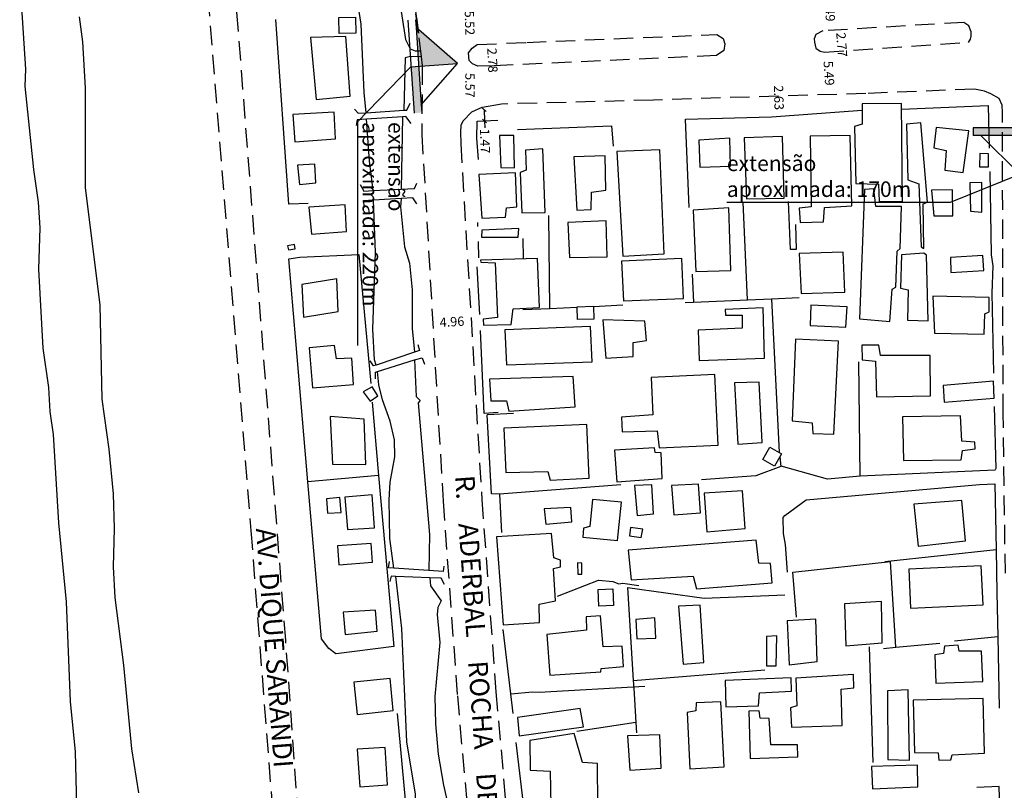
# Model space of a CAD drawing. Units: millimetres. Extents: x 186597 to 187187, y 1681490 to 1682410.
# Drawn here: x 186692 to 186819, y 1681863 to 1681962 of the extents above; entities that cross this region are included whole.
import ezdxf
from ezdxf.enums import TextEntityAlignment as Align

# ---------------------------------------------------------------- set-up
doc = ezdxf.new("R2010")
doc.units = ezdxf.units.MM
doc.header["$LTSCALE"] = 10
doc.header["$MEASUREMENT"] = 0
doc.linetypes.add('DASHED2', pattern=[0.375, 0.25, -0.125])
for name, color, linetype in [('T-ALINH-PROJ-C', 6, 'Continuous'), ('T-MFIO-EXI', 7, 'DASHED2'), ('V-CANAL', 7, 'Continuous'), ('V-EDIFICACAO', 2, 'Continuous'), ('V-LOTE', 1, 'Continuous'), ('V-NOME_DOS_LOGRADOUROS', 7, 'Continuous'), ('V-PONTE_VIADUTO_PASSARELA', 2, 'Continuous')]:
    doc.layers.add(name, color=color, linetype=linetype)
doc.dimstyles.new('Copy of Standard', dxfattribs={"dimtxt": 1.2, "dimasz": 0.5, "dimexe": 0.18, "dimexo": 0.0625, "dimgap": 0.09, "dimtad": 0, "dimzin": 0, "dimdsep": 46, "dimtxsty": 'Standard', "dimblk": 'OBLIQUE', "dimcen": 0.09, "dimse1": 1, "dimse2": 1, "dimadec": 0, "dimazin": 0, "dimtfac": 1, "dimtofl": 0, "dimtmove": 0, "dimatfit": 3, "dimfxl": 0, "dimtolj": 1, "dimtzin": 0, "dimarcsym": 0})
doc.dimstyles.get("Standard").update_dxf_attribs({"dimtxt": 1.2, "dimasz": 0.18, "dimexe": 0.18, "dimexo": 0.0625, "dimgap": 0.09, "dimtad": 0, "dimzin": 0, "dimdsep": 46, "dimtxsty": 'Standard', "dimcen": 0.09, "dimse1": 1, "dimse2": 1, "dimsd1": 1, "dimsd2": 1, "dimadec": 0, "dimazin": 0, "dimtfac": 1, "dimtofl": 0, "dimtmove": 0, "dimatfit": 3, "dimfxl": 0, "dimtolj": 1, "dimtzin": 0, "dimarcsym": 0})

# ---------------------------------------------------------------- blocks, each defined once
blk = doc.blocks.new('_Oblique')
at = {"color": 0, "linetype": 'ByBlock', "lineweight": -2}
blk.add_line((-0.5, -0.5), (0.5, 0.5), dxfattribs=at)
blk = doc.blocks.new('*D43')
at = {"color": 0, "lineweight": -2}
for p, q in [((186752.21, 1681950.62), (186752.25, 1681949.15)), ((186752.25, 1681949.15), (186752.27, 1681948.26))]:
    blk.add_line(p, q, dxfattribs=at)
at = {"layer": 'DEFPOINTS', "color": 0}
for p in [(186751.25, 1681950.6), (186752.21, 1681950.62), (186751.29, 1681949.13)]:
    blk.add_point(p, dxfattribs=at)
at = {"color": 0, "lineweight": -2, "xscale": 0.5, "yscale": 0.5, "zscale": 0.5}
for p, rotation in [((186752.21, 1681950.62), 91.46290262578775), ((186752.25, 1681949.15), 271.4629026257878)]:
    blk.add_blockref('_Oblique', p, dxfattribs=dict(at, rotation=rotation))
at = {"color": 0, "insert": (186752.31, 1681946.57), "char_height": 1.2, "attachment_point": 5, "rotation": 271.4629}
blk.add_mtext('\\A1;1.47', dxfattribs=at)
blk = doc.blocks.new('*D44')
at = {"layer": 'DEFPOINTS', "color": 0}
for p in [(186750.37, 1681956.22), (186751.37, 1681956.22), (186751.38, 1681950.65)]:
    blk.add_point(p, dxfattribs=at)
at = {"color": 0, "insert": (186750.37, 1681953.75), "char_height": 1.2, "attachment_point": 5, "rotation": 270.0933}
blk.add_mtext('\\A1;5.57', dxfattribs=at)
blk = doc.blocks.new('*D45')
at = {"layer": 'DEFPOINTS', "color": 0}
for p in [(186751.24, 1681959), (186751.37, 1681956.22), (186753.3, 1681956.31)]:
    blk.add_point(p, dxfattribs=at)
at = {"color": 0, "insert": (186753.27, 1681956.98), "char_height": 1.2, "attachment_point": 5, "rotation": 272.6398}
blk.add_mtext('\\A1;2.78', dxfattribs=at)
blk = doc.blocks.new('*D46')
at = {"layer": 'DEFPOINTS', "color": 0}
for p in [(186751.17, 1681964.52), (186750.41, 1681958.98), (186751.31, 1681959)]:
    blk.add_point(p, dxfattribs=at)
at = {"color": 0, "insert": (186750.33, 1681961.8), "char_height": 1.2, "attachment_point": 5, "rotation": 271.4441}
blk.add_mtext('\\A1;5.52', dxfattribs=at)
blk = doc.blocks.new('*D55')
at = {"layer": 'DEFPOINTS', "color": 0}
for p in [(186796.35, 1681958.04), (186796.46, 1681958.05), (186796.74, 1681952.56)]:
    blk.add_point(p, dxfattribs=at)
at = {"color": 0, "insert": (186796.65, 1681955.31), "char_height": 1.2, "attachment_point": 5, "rotation": 274.0217}
blk.add_mtext('\\A1;5.49', dxfattribs=at)
blk = doc.blocks.new('*D56')
at = {"layer": 'DEFPOINTS', "color": 0}
for p in [(186789.18, 1681952.33), (186790.18, 1681952.36), (186789.26, 1681949.7)]:
    blk.add_point(p, dxfattribs=at)
at = {"color": 0, "insert": (186790.19, 1681952.16), "char_height": 1.2, "attachment_point": 5, "rotation": 271.7634}
blk.add_mtext('\\A1;2.63', dxfattribs=at)
blk = doc.blocks.new('*D57')
at = {"layer": 'DEFPOINTS', "color": 0}
for p in [(186795.87, 1681960.78), (186798.16, 1681960.95), (186796.07, 1681958.02)]:
    blk.add_point(p, dxfattribs=at)
at = {"color": 0, "insert": (186798.3, 1681958.99), "char_height": 1.2, "attachment_point": 5, "rotation": 274.2748}
blk.add_mtext('\\A1;2.77', dxfattribs=at)
blk = doc.blocks.new('*D58')
at = {"layer": 'DEFPOINTS', "color": 0}
for p in [(186795.77, 1681966.27), (186796.75, 1681966.29), (186795.88, 1681960.78)]:
    blk.add_point(p, dxfattribs=at)
at = {"color": 0, "insert": (186796.8, 1681963.58), "char_height": 1.2, "attachment_point": 5, "rotation": 271.1574}
blk.add_mtext('\\A1;5.49', dxfattribs=at)
blk = doc.blocks.new('*D223')
at = {"layer": 'DEFPOINTS', "color": 0}
for p in [(186819.02, 1681950.23), (186825.01, 1681950.24), (186825.01, 1681950.24)]:
    blk.add_point(p, dxfattribs=at)
at = {"color": 0, "insert": (186822.01, 1681950.23), "char_height": 1.2, "attachment_point": 5, "rotation": 0.1386}
blk.add_mtext('\\A1;5.99', dxfattribs=at)
blk = doc.blocks.new('*D228')
at = {"layer": 'DEFPOINTS', "color": 0}
for p in [(186745.54, 1681923.75), (186750.49, 1681924.04), (186750.53, 1681923.4)]:
    blk.add_point(p, dxfattribs=at)
at = {"color": 0, "insert": (186748.05, 1681923.26), "char_height": 1.2, "attachment_point": 5, "rotation": 3.3928}
blk.add_mtext('\\A1;4.96', dxfattribs=at)

msp = doc.modelspace()

# ---------------------------------------------------------------- hatches: boundary and pattern name
at = {"layer": 'T-ALINH-PROJ-C'}
for points in [[(186748.749, 1681956.548), (186743.431, 1681961.207), (186743.76, 1681956.218)], [(186742.762, 1681956.152), (186743.157, 1681950.165), (186744.155, 1681950.231), (186744.089, 1681951.229), (186743.76, 1681956.218)], [(186821.246, 1681948.277), (186815.246, 1681948.277), (186815.246, 1681947.277), (186816.246, 1681947.277), (186821.246, 1681947.277)]]:
    msp.add_hatch(color=256, dxfattribs=at).paths.add_polyline_path(points)

# ---------------------------------------------------------------- linework, layer by layer
for p, q in [((186742.367, 1681962.139), (186743.157, 1681950.165)), ((186735.863, 1681949.024), (186742.762, 1681956.152)), ((186742.762, 1681956.152), (186748.749, 1681956.548)), ((186735.863, 1681949.024), (186735.863, 1681920.188)), ((186827.246, 1681948.277), (186815.246, 1681948.277)), ((186815.246, 1681948.277), (186815.246, 1681947.277)), ((186812.318, 1681938.699), (186821.246, 1681942.277)), ((186783.483, 1681938.699), (186812.318, 1681938.699))]:
    msp.add_line(p, q, dxfattribs=at)
for points in [[(186743.365, 1681962.205), (186743.431, 1681961.207), (186744.089, 1681951.229), (186744.155, 1681950.231)], [(186744.089, 1681951.229), (186748.749, 1681956.548), (186743.431, 1681961.207)], [(186827.246, 1681947.277), (186826.246, 1681947.277), (186816.246, 1681947.277), (186815.246, 1681947.277)], [(186816.246, 1681947.277), (186821.246, 1681942.277), (186826.246, 1681947.277)]]:
    msp.add_lwpolyline(points, dxfattribs=at)
at = {"layer": 'T-MFIO-EXI'}
for points in [[(186709.99, 1682047.41), (186722.12, 1681896.35), (186727.63, 1681825.11), (186735.06, 1681736.91), (186738.78, 1681686.55), (186738.78, 1681686.55), (186753.04, 1681497.22), (186753.23, 1681493.19), (186753.23, 1681493.19), (186753.234, 1681493.124)], [(186756.723, 1681493.128), (186756.72, 1681493.19), (186756.72, 1681493.19), (186756.15, 1681499.36), (186743.86, 1681662.94), (186740.39, 1681703.95), (186738.45, 1681729.89), (186734.53, 1681776.89), (186732.64, 1681801.54), (186732.5, 1681801.8), (186732.49, 1681803.81), (186730.12, 1681833.18), (186726.62, 1681882.19), (186714.52, 1682038.07)], [(186742.08, 1681973.66), (186743.73, 1681960.5), (186743.73, 1681960.5), (186743.73, 1681960.5), (186743.73, 1681960.5), (186743.325, 1681963.603)], [(186743.325, 1681963.603), (186744.09, 1681957.41), (186744.09, 1681957.41), (186744.21, 1681956.32), (186744.17, 1681947.37), (186744.17, 1681947.37), (186744.17, 1681947.37), (186744.17, 1681947.37), (186744.17, 1681947.37), (186744.17, 1681947.37), (186746.9, 1681900.13), (186746.9, 1681900.13), (186746.9, 1681900.13), (186746.9, 1681900.13), (186748.742, 1681875.033), (186748.742, 1681875.033), (186750.174, 1681858.787), (186750.174, 1681858.787), (186750.174, 1681858.787), (186756.064, 1681781.112)], [(186819.391, 1681890.838), (186819.113, 1681911.467), (186819.113, 1681911.467), (186819.113, 1681911.467), (186819.113, 1681911.467), (186819.113, 1681911.467), (186819.017, 1681950.227), (186819.017, 1681950.227), (186819.017, 1681950.227), (186819.017, 1681950.227), (186819.017, 1681950.227), (186819.017, 1681950.227), (186819.017, 1681950.227), (186819.017, 1681950.227), (186818.965, 1681951.199), (186818.612, 1681952.063), (186817.533, 1681952.642), (186817.533, 1681952.642), (186817.533, 1681952.642), (186816.695, 1681952.999), (186815.43, 1681953.27), (186815.43, 1681953.27), (186815.43, 1681953.27), (186815.43, 1681953.27), (186815.43, 1681953.27), (186801.408, 1681952.702), (186782.684, 1681952.126), (186782.684, 1681952.126), (186782.684, 1681952.126), (186782.684, 1681952.126), (186782.684, 1681952.126), (186774.01, 1681951.84), (186774.01, 1681951.84), (186754.453, 1681951.338), (186754.453, 1681951.338), (186751.917, 1681950.883), (186750.582, 1681950.31), (186750.582, 1681950.31), (186749.475, 1681949.178), (186749.175, 1681948.595), (186749.157, 1681947.73), (186749.157, 1681947.73), (186749.173, 1681946.258), (186749.173, 1681946.258), (186751.896, 1681900.336), (186751.896, 1681900.336), (186751.896, 1681900.336), (186751.896, 1681900.336), (186751.896, 1681900.336), (186751.896, 1681900.336), (186751.896, 1681900.336), (186753.718, 1681875.525), (186755.161, 1681859.136)]]:
    msp.add_lwpolyline(points, dxfattribs=at)
for points in [[(186794.778, 1681959.308), (186794.938, 1681958.528), (186795.508, 1681958.148), (186796.068, 1681958.018), (186814.619, 1681959.296), (186814.619, 1681959.296), (186814.619, 1681959.296), (186814.916, 1681959.688), (186815.004, 1681960.078), (186814.97, 1681960.662), (186814.695, 1681961.405), (186814.022, 1681961.864), (186814.022, 1681961.864), (186795.879, 1681960.782), (186794.959, 1681960.31), (186794.736, 1681959.765)], [(186750.197, 1681957.928), (186750.644, 1681958.529), (186750.644, 1681958.529), (186751.313, 1681959.002), (186757.691, 1681959.296), (186782.185, 1681960.302), (186782.185, 1681960.302), (186783.012, 1681959.771), (186783.245, 1681959.116), (186783.245, 1681959.116), (186783.245, 1681959.116), (186783.114, 1681958.247), (186782.172, 1681957.602), (186753.471, 1681956.266), (186751.371, 1681956.223), (186750.683, 1681956.511), (186750.287, 1681956.934)]]:
    msp.add_lwpolyline(points, close=True, dxfattribs=at)
at = {"layer": 'V-CANAL'}
for points in [[(186699.67, 1681860.81), (186699.53, 1681867.79), (186698.89, 1681874.27), (186698.37, 1681887.15), (186697.35, 1681897.33), (186696.67, 1681908.73), (186696.25, 1681911.69), (186696.07, 1681914.78), (186695.35, 1681919.85), (186694.77, 1681930.03), (186694.95, 1681935.36), (186694.76, 1681938.68), (186694.16, 1681942.89), (186693.04, 1681953.64), (186693.1, 1681955.84), (186692.32, 1681967.77)], [(186736.98, 1681950.22), (186736.72, 1681952.83), (186736.34, 1681961.62), (186735.53, 1681966.84)], [(186740.84, 1681967.24), (186741.097, 1681965.826), (186742.07, 1681959.65), (186742.68, 1681958.46), (186743.3, 1681958.22), (186743.99, 1681958.22)], [(186699.97, 1681962.6), (186700.41, 1681959.38), (186700.77, 1681953.38), (186700.77, 1681940.52), (186702.66, 1681925.44), (186702.9, 1681913.28), (186703.8, 1681906.81), (186704.36, 1681901.07), (186704.49, 1681896.62), (186704.37, 1681891.64), (186704.57, 1681887.68), (186705.72, 1681878.96), (186706.75, 1681868.19), (186707.65, 1681862.49)], [(186744.09, 1681957.41), (186742.7, 1681957.49), (186742.02, 1681957.29), (186741.86, 1681950.55)], [(186741.66, 1681949.71), (186741.49, 1681940.35)], [(186737.9, 1681940.17), (186737.42, 1681944), (186737.05, 1681949.38)], [(186738.27, 1681917.68), (186738.05, 1681918.36), (186737.86, 1681922.31), (186738.2, 1681932.19), (186737.95, 1681938.95)], [(186741.51, 1681939.17), (186741.4, 1681938.07), (186741.91, 1681932.93), (186742.56, 1681930.82), (186742.9, 1681927.39), (186742.93, 1681922.4), (186743.21, 1681919.32)], [(186743.24, 1681918.33), (186743.44, 1681913.63), (186743.96, 1681913.12), (186743.71, 1681912.79), (186745.17, 1681895.84), (186745.07, 1681891.19)], [(186740.54, 1681891.49), (186740.05, 1681895.32), (186739.96, 1681900.3), (186740.08, 1681902.56), (186740.67, 1681905.84), (186740.63, 1681908.02), (186740.09, 1681910.43), (186739.08, 1681913.21), (186738.63, 1681915.11), (186738.45, 1681916.84)], [(186743.57, 1681857.19), (186743.35, 1681862.34), (186742.24, 1681869.07), (186741.58, 1681883.72), (186740.83, 1681890.42)], [(186745.19, 1681890.24), (186745.3, 1681889.19), (186746.66, 1681887.28), (186746.24, 1681886.41), (186746.16, 1681885.53), (186746.47, 1681881.9), (186745.86, 1681874.94), (186745.92, 1681871.4), (186746.27, 1681867.51), (186746.96, 1681863.52), (186748.24, 1681857.86)]]:
    msp.add_lwpolyline(points, dxfattribs=at)
at = {"layer": 'V-EDIFICACAO'}
for points in [[(186733.48, 1681962.5), (186735.62, 1681962.55), (186735.66, 1681960.49), (186733.52, 1681960.45), (186733.48, 1681962.5)], [(186729.79, 1681959.91), (186730.55, 1681951.94), (186734.92, 1681952.37), (186734.38, 1681960.03), (186729.79, 1681959.91)], [(186800.93, 1681951.35), (186800.95, 1681948.73), (186799.94, 1681948.46), (186800.13, 1681941.08), (186803.04, 1681941.02), (186803.14, 1681938.77), (186806.15, 1681938.77), (186805.99, 1681951.41), (186800.93, 1681951.35)], [(186727.52, 1681949.99), (186727.78, 1681946.47), (186733.05, 1681946.85), (186732.88, 1681950.27), (186727.52, 1681949.99)], [(186806.64, 1681948.73), (186806.8, 1681941.55), (186808.23, 1681941.07), (186808.54, 1681932.92), (186808.89, 1681932.71), (186808.78, 1681938.46), (186809.34, 1681938.68), (186808.49, 1681948.9), (186806.64, 1681948.73)], [(186754.17, 1681947.3), (186754.36, 1681943.15), (186756.09, 1681943.11), (186756.04, 1681947.27), (186754.17, 1681947.3)], [(186785.71, 1681946.98), (186786, 1681939.1), (186790.89, 1681939.22), (186790.68, 1681947.17), (186785.71, 1681946.98)], [(186794.23, 1681947.18), (186794.35, 1681938.1), (186792.81, 1681937.91), (186792.93, 1681936.06), (186795.93, 1681936.13), (186796.06, 1681937.99), (186799.61, 1681938.21), (186799.39, 1681947.29), (186794.23, 1681947.18)], [(186810.46, 1681948.32), (186810.18, 1681945.7), (186811.77, 1681945.34), (186811.58, 1681942.82), (186813.97, 1681942.5), (186814.67, 1681947.9), (186810.46, 1681948.32)], [(186779.88, 1681946.69), (186780.01, 1681943.2), (186783.97, 1681943.31), (186783.89, 1681946.94), (186779.88, 1681946.69)], [(186757.55, 1681945.39), (186757.62, 1681942.8), (186756.84, 1681942.5), (186757.07, 1681937.31), (186760.05, 1681937.37), (186759.77, 1681945.58), (186757.55, 1681945.39)], [(186763.77, 1681944.54), (186764.14, 1681937.65), (186766.01, 1681937.73), (186766.05, 1681939.99), (186767.9, 1681940.22), (186767.78, 1681944.64), (186763.77, 1681944.54)], [(186769.29, 1681945.21), (186770.08, 1681931.72), (186770.08, 1681931.72), (186775.4, 1681932.02), (186774.83, 1681945.43), (186769.29, 1681945.21)], [(186816.117, 1681944.976), (186816.077, 1681943.256), (186817.207, 1681943.246), (186817.217, 1681944.916), (186816.117, 1681944.976)], [(186728.14, 1681943.47), (186728.4, 1681940.97), (186730.52, 1681941.16), (186730.39, 1681943.6), (186728.14, 1681943.47)], [(186751.52, 1681942.26), (186751.88, 1681936.63), (186754.95, 1681936.76), (186755.06, 1681937.96), (186756.42, 1681938.07), (186756.25, 1681942.47), (186751.52, 1681942.26)], [(186814.792, 1681941.189), (186814.912, 1681937.529), (186816.362, 1681937.409), (186816.372, 1681941.239), (186814.792, 1681941.189)], [(186802.69, 1681938.13), (186802.45, 1681940.39), (186801.22, 1681940.31), (186800.58, 1681923.63), (186804.49, 1681923.3), (186804.79, 1681927.46), (186805.27, 1681927.71), (186805.46, 1681932.37), (186805.83, 1681932.71), (186806.02, 1681938.11), (186802.69, 1681938.13)], [(186809.89, 1681940.24), (186810.15, 1681936.92), (186812.62, 1681936.92), (186812.59, 1681940.29), (186809.89, 1681940.24)], [(186729.6, 1681938.05), (186729.93, 1681934.56), (186734.47, 1681934.92), (186734.27, 1681938.35), (186729.6, 1681938.05)], [(186779.14, 1681937.64), (186779.49, 1681929.73), (186784, 1681929.87), (186783.73, 1681937.94), (186779.14, 1681937.64)], [(186763, 1681936.07), (186763.19, 1681931.54), (186768.06, 1681931.63), (186767.94, 1681936.26), (186763, 1681936.07)], [(186751.88, 1681935.06), (186751.87, 1681934.15), (186756.6, 1681934.18), (186756.66, 1681935.28), (186751.88, 1681935.06)], [(186726.83, 1681933.04), (186726.99, 1681932.52), (186727.85, 1681932.65), (186727.76, 1681933.24), (186726.83, 1681933.04)], [(186792.8, 1681932.08), (186793.06, 1681926.89), (186798.68, 1681927.08), (186798.49, 1681932.25), (186792.8, 1681932.08)], [(186806, 1681931.89), (186805.87, 1681927.59), (186806.85, 1681927.39), (186806.76, 1681923.47), (186809.45, 1681923.39), (186809.21, 1681931.83), (186808.9, 1681932.09), (186806, 1681931.89)], [(186751.723, 1681931.224), (186751.753, 1681930.964), (186753.613, 1681930.844), (186753.903, 1681923.824), (186752.063, 1681923.594), (186752.113, 1681922.834), (186755.663, 1681922.924), (186755.943, 1681924.924), (186759.323, 1681925.084), (186759.083, 1681931.434), (186751.723, 1681931.224)], [(186769.89, 1681931.06), (186770.15, 1681925.98), (186777.89, 1681926.26), (186777.67, 1681931.42), (186769.89, 1681931.06)], [(186812.302, 1681931.529), (186812.362, 1681929.629), (186816.612, 1681929.879), (186816.472, 1681931.789), (186812.302, 1681931.529)], [(186728.68, 1681928.07), (186728.91, 1681923.84), (186733.39, 1681924.58), (186733.22, 1681928.79), (186728.68, 1681928.07)], [(186810.04, 1681926.55), (186810.24, 1681921.77), (186816.65, 1681921.66), (186816.75, 1681924.3), (186817.32, 1681924.53), (186817.3, 1681926.39), (186810.04, 1681926.55)], [(186766.3, 1681925.21), (186766.34, 1681923.61), (186764.22, 1681923.56), (186764.17, 1681925.15), (186764.17, 1681925.2), (186766.3, 1681925.26)], [(186783.26, 1681924.84), (186783.33, 1681924.1), (186785.48, 1681924.09), (186785.46, 1681922.44), (186779.81, 1681922.17), (186779.91, 1681918.26), (186788.35, 1681918.58), (186788.16, 1681925.06), (186783.26, 1681924.84)], [(186794.32, 1681925.42), (186794.22, 1681922.78), (186798.84, 1681922.57), (186799.01, 1681925.18), (186794.32, 1681925.42)], [(186767.5, 1681923.5), (186767.88, 1681918.55), (186771.43, 1681918.78), (186771.42, 1681920.58), (186773.14, 1681920.86), (186772.93, 1681923.33), (186767.5, 1681923.5)], [(186754.87, 1681922.24), (186755.09, 1681917.69), (186766.14, 1681918.11), (186765.91, 1681922.65), (186754.87, 1681922.24)], [(186792.35, 1681921.01), (186791.9, 1681910.48), (186794.49, 1681910.21), (186794.58, 1681908.85), (186797.28, 1681908.75), (186797.86, 1681920.76), (186792.35, 1681921.01)], [(186729.63, 1681919.92), (186730.05, 1681914.76), (186735.37, 1681915.16), (186735.15, 1681918.56), (186733.15, 1681918.48), (186732.91, 1681920.18), (186729.63, 1681919.92)], [(186803.3, 1681918.93), (186803.09, 1681920.25), (186800.87, 1681920.23), (186800.92, 1681918.33), (186802.64, 1681918.17), (186802.76, 1681913.6), (186809.76, 1681913.72), (186809.68, 1681918.92), (186803.3, 1681918.93)], [(186752.9, 1681915.85), (186753.05, 1681913.05), (186755.07, 1681913.08), (186755.36, 1681911.72), (186763.92, 1681912.29), (186763.66, 1681916.2), (186752.9, 1681915.85)], [(186773.73, 1681916.06), (186773.95, 1681911.25), (186769.92, 1681910.97), (186769.99, 1681909.05), (186774.51, 1681909.19), (186774.78, 1681907), (186782.36, 1681907.36), (186781.92, 1681916.46), (186773.73, 1681916.06)], [(186784.47, 1681915.4), (186784.92, 1681907.49), (186788.06, 1681907.68), (186787.65, 1681915.49), (186784.47, 1681915.4)], [(186811.382, 1681915.039), (186811.522, 1681912.889), (186817.932, 1681913.389), (186817.872, 1681915.619), (186811.382, 1681915.039)], [(186736.62, 1681914.21), (186737.49, 1681913.03), (186738.49, 1681913.69), (186737.78, 1681914.89), (186736.62, 1681914.21)], [(186732.36, 1681911.03), (186732.66, 1681904.89), (186736.96, 1681904.87), (186736.71, 1681910.7), (186732.36, 1681911.03)], [(186806.152, 1681911.019), (186806.242, 1681905.359), (186813.712, 1681905.449), (186813.872, 1681906.649), (186815.482, 1681906.859), (186815.442, 1681907.729), (186813.802, 1681907.869), (186813.622, 1681911.109), (186806.152, 1681911.019)], [(186754.724, 1681909.55), (186755.004, 1681903.83), (186760.414, 1681903.94), (186760.704, 1681902.83), (186765.744, 1681903.08), (186765.454, 1681910.01), (186754.724, 1681909.55)], [(186769, 1681906.69), (186769.29, 1681902.63), (186775.15, 1681903.05), (186775, 1681906.34), (186774.23, 1681906.39), (186774.14, 1681907.02), (186769, 1681906.69)], [(186790.25, 1681906.4), (186790.53, 1681906.24), (186790.32, 1681905.86), (186789.62, 1681904.64), (186788.13, 1681905.48), (186789.04, 1681907.09)], [(186771.58, 1681902.13), (186771.91, 1681898.29), (186774.03, 1681898.49), (186773.81, 1681902.21), (186771.58, 1681902.13)], [(186776.34, 1681902.13), (186776.64, 1681898.35), (186780.08, 1681898.6), (186779.83, 1681902.32), (186776.34, 1681902.13)], [(186780.55, 1681901.15), (186780.91, 1681896.19), (186785.86, 1681896.58), (186785.51, 1681901.47), (186780.55, 1681901.15)], [(186731.87, 1681900.44), (186732, 1681898.58), (186733.75, 1681898.67), (186733.61, 1681900.59), (186731.87, 1681900.44)], [(186737.75, 1681900.92), (186734.25, 1681900.65), (186734.58, 1681896.47), (186738.07, 1681896.67), (186737.75, 1681900.92)], [(186766.18, 1681900.36), (186765.83, 1681896.85), (186765.01, 1681896.64), (186764.92, 1681895.48), (186769.37, 1681895.04), (186769.91, 1681900), (186766.18, 1681900.36)], [(186807.611, 1681899.73), (186808.141, 1681894.34), (186814.261, 1681895.01), (186813.781, 1681900.21), (186807.611, 1681899.73)], [(186759.95, 1681899.12), (186760.14, 1681897.14), (186763.5, 1681897.45), (186763.36, 1681899.32), (186759.95, 1681899.12)], [(186771.07, 1681896.74), (186770.95, 1681895.67), (186772.46, 1681895.43), (186772.66, 1681896.52), (186771.07, 1681896.74)], [(186753.802, 1681895.522), (186754.652, 1681884.182), (186759.342, 1681884.472), (186759.292, 1681886.852), (186761.412, 1681887.262), (186761.132, 1681891.432), (186762.052, 1681891.642), (186762.052, 1681892.522), (186761.172, 1681892.812), (186760.872, 1681895.962), (186753.802, 1681895.522)], [(186733.3, 1681894.36), (186733.47, 1681891.9), (186737.79, 1681892.25), (186737.63, 1681894.67), (186733.3, 1681894.36)], [(186770.78, 1681893.82), (186771.14, 1681889.96), (186779.16, 1681890.46), (186779.56, 1681888.8), (186789.31, 1681889.58), (186789.12, 1681892.07), (186787.6, 1681892.11), (186787.26, 1681895.09), (186770.78, 1681893.82)], [(186764.212, 1681892.182), (186764.292, 1681890.722), (186764.782, 1681890.692), (186764.792, 1681892.132), (186764.212, 1681892.182)], [(186806.931, 1681891.35), (186807.181, 1681886.33), (186816.551, 1681886.75), (186816.271, 1681891.8), (186806.931, 1681891.35)], [(186766.88, 1681888.72), (186768.78, 1681888.81), (186768.89, 1681886.67), (186766.99, 1681886.57), (186766.88, 1681888.72)], [(186777.26, 1681886.59), (186777.87, 1681879.09), (186780.54, 1681879.3), (186780.03, 1681886.71), (186777.26, 1681886.59)], [(186798.64, 1681886.89), (186798.83, 1681881.48), (186803.53, 1681881.86), (186803.41, 1681887.2), (186798.64, 1681886.89)], [(186734.01, 1681885.8), (186734.3, 1681882.95), (186738.4, 1681883.37), (186738.17, 1681886.08), (186734.01, 1681885.8)], [(186760.26, 1681882.93), (186760.66, 1681877.69), (186767.26, 1681878.1), (186767.303, 1681878.55), (186770.16, 1681878.81), (186769.97, 1681881.43), (186767.53, 1681881.35), (186767.19, 1681885.32), (186765.36, 1681885.2), (186765.41, 1681883.49), (186760.26, 1681882.93)], [(186771.74, 1681884.85), (186771.9, 1681882.38), (186774.35, 1681882.47), (186774.22, 1681885.07), (186771.74, 1681884.85)], [(186791.26, 1681884.68), (186791.5, 1681879.02), (186795.11, 1681879.45), (186794.95, 1681884.91), (186791.26, 1681884.68)], [(186788.58, 1681882.65), (186788.58, 1681878.89), (186789.86, 1681878.89), (186789.95, 1681882.76), (186788.58, 1681882.65)], [(186813.44, 1681880.78), (186813.31, 1681881.56), (186811.56, 1681881.44), (186811.428, 1681880.48), (186810.28, 1681880.31), (186810.44, 1681876.66), (186816.47, 1681876.87), (186816.33, 1681880.78), (186813.44, 1681880.78)], [(186792.37, 1681877.29), (186792.53, 1681873.71), (186791.68, 1681873.48), (186791.81, 1681870.98), (186798.34, 1681871.21), (186798.22, 1681875.88), (186799.87, 1681876.04), (186799.8, 1681877.76), (186792.37, 1681877.29)], [(186735.38, 1681876.77), (186735.83, 1681872.61), (186740.46, 1681873.12), (186740.09, 1681877.24), (186735.38, 1681876.77)], [(186783.26, 1681877), (186783.36, 1681873.6), (186787.57, 1681873.73), (186787.68, 1681875.41), (186791.81, 1681875.61), (186791.8, 1681877.32), (186783.26, 1681877)], [(186804.193, 1681875.676), (186804.193, 1681875.676), (186804.22, 1681866.81), (186807.03, 1681866.74), (186806.85, 1681875.79), (186804.193, 1681875.676)], [(186779.53, 1681874.1), (186779.48, 1681873.07), (186778.35, 1681872.85), (186778.71, 1681865.59), (186783.12, 1681865.85), (186782.7, 1681874.25), (186779.53, 1681874.1)], [(186807.5, 1681874.44), (186807.69, 1681867.71), (186810.74, 1681867.65), (186810.8, 1681866.74), (186812.36, 1681866.75), (186812.54, 1681867.41), (186816.7, 1681867.61), (186816.52, 1681874.69), (186807.5, 1681874.44)], [(186756.512, 1681872.242), (186756.702, 1681869.842), (186765.012, 1681871.042), (186764.572, 1681873.392), (186756.512, 1681872.242)], [(186789.17, 1681868.69), (186788.95, 1681872.09), (186787.8, 1681872.16), (186787.67, 1681873.07), (186786.32, 1681873.04), (186786.51, 1681866.93), (186792.64, 1681867.16), (186792.58, 1681868.71), (186789.17, 1681868.69)], [(186763.81, 1681870.18), (186758.09, 1681869.27), (186758.14, 1681865.45), (186760.69, 1681865.32), (186760.8, 1681860.83), (186766.84, 1681860.89), (186766.82, 1681866.31), (186764.89, 1681866.42), (186763.81, 1681870.18)], [(186770.66, 1681869.88), (186770.98, 1681865.43), (186775.02, 1681865.68), (186774.83, 1681870), (186770.66, 1681869.88)], [(186735.82, 1681868.16), (186736.19, 1681863.29), (186739.74, 1681863.56), (186739.42, 1681868.34), (186735.82, 1681868.16)], [(186802.14, 1681865.92), (186802.28, 1681863.04), (186808.1, 1681863.3), (186808.06, 1681866.09), (186802.14, 1681865.92)]]:
    msp.add_lwpolyline(points, close=True, dxfattribs=at)
at = {"layer": 'V-LOTE'}
msp.add_line((186789.257, 1681949.697), (186800.936, 1681950.569), dxfattribs=at)
for points in [[(186727.04, 1681938.41), (186727.01, 1681938.41), (186725.34, 1681962.23)], [(186805.999, 1681950.693), (186817.181, 1681951.161), (186817.311, 1681945.641)], [(186778.63, 1681938), (186778.16, 1681949.39), (186789.257, 1681949.697)], [(186751.467, 1681944.177), (186751.257, 1681946.957), (186751.287, 1681949.127), (186753.957, 1681949.247)], [(186756.48, 1681948.06), (186768.63, 1681948.52)], [(186768.63, 1681948.52), (186768.85, 1681945.92)], [(186817.371, 1681942.651), (186817.571, 1681931.891), (186817.771, 1681930.461), (186817.641, 1681926.951), (186817.851, 1681916.641)], [(186729.5, 1681938.52), (186727.04, 1681938.41)], [(186786.13, 1681926.09), (186785.61, 1681938.7)], [(186792.34, 1681935.79), (186792.44, 1681932.57), (186791.71, 1681932.59), (186791.43, 1681938.79)], [(186751.39, 1681935.53), (186751.39, 1681936.05)], [(186760.68, 1681924.99), (186760.55, 1681936.97)], [(186751.51, 1681931.5), (186751.46, 1681933.61)], [(186757.19, 1681933.98), (186757.21, 1681931.42)], [(186727.91, 1681920.8), (186727, 1681931.36), (186728.43, 1681931.6), (186736.06, 1681931.92), (186737.6, 1681915.32)], [(186751.633, 1681924.194), (186751.293, 1681930.334)], [(186779.02, 1681929.4), (186779.17, 1681925.78)], [(186778.11, 1681925.73), (186779.17, 1681925.78)], [(186779.17, 1681925.78), (186786.13, 1681926.09)], [(186786.13, 1681926.09), (186789.24, 1681926.23)], [(186789.24, 1681926.23), (186792.83, 1681926.39)], [(186789.24, 1681926.23), (186790.25, 1681906.4)], [(186757.18, 1681924.83), (186760.68, 1681924.99)], [(186760.68, 1681924.99), (186764.17, 1681925.15)], [(186766.3, 1681925.21), (186770.06, 1681925.44)], [(186752.183, 1681911.434), (186751.713, 1681922.134)], [(186729.47, 1681902.61), (186727.91, 1681920.8)], [(186800.69, 1681903.36), (186800.51, 1681918.1)], [(186737.75, 1681912.9), (186738.59, 1681903.44)], [(186817.96, 1681912.343), (186818.15, 1681904.323), (186818.08, 1681904.173)], [(186754.023, 1681911.554), (186752.183, 1681911.434)], [(186755.974, 1681911.45), (186752.594, 1681911.24)], [(186753.174, 1681901.06), (186753.164, 1681901.06), (186752.594, 1681911.24)], [(186790.32, 1681905.86), (186790.44, 1681904.61)], [(186790.44, 1681904.61), (186787.21, 1681903.37), (186780.2, 1681902.89)], [(186800.69, 1681903.36), (186796.47, 1681902.98), (186790.49, 1681904.63), (186790.44, 1681904.61)], [(186818.08, 1681904.173), (186818.04, 1681904.103), (186800.69, 1681903.36)], [(186738.59, 1681903.44), (186729.47, 1681902.61)], [(186738.59, 1681903.44), (186740.54, 1681881.39), (186733.11, 1681880.43)], [(186731.21, 1681882.38), (186729.47, 1681902.61)], [(186769.814, 1681902.22), (186754.194, 1681901.03), (186753.174, 1681901.06)], [(186791.311, 1681890.96), (186791.031, 1681894.52), (186790.781, 1681895.94), (186790.761, 1681898), (186790.941, 1681898.29), (186793.731, 1681900.3), (186816.051, 1681902.29), (186818.031, 1681902.35)], [(186818.031, 1681902.35), (186818.041, 1681902.35), (186818.201, 1681893.9)], [(186754.464, 1681896.08), (186754.214, 1681901.03)], [(186803.871, 1681892.33), (186818.201, 1681893.9)], [(186818.201, 1681893.9), (186818.301, 1681888.3)], [(186792.01, 1681890.96), (186804.57, 1681892.33)], [(186805.26, 1681881.28), (186804.57, 1681892.33)], [(186792.47, 1681885.15), (186792.01, 1681890.96)], [(186761.652, 1681887.892), (186766.932, 1681889.942), (186768.772, 1681889.782), (186769.562, 1681889.472), (186770.062, 1681889.542), (186772.122, 1681889.252)], [(186770.67, 1681889), (186780.55, 1681887.63), (186790.96, 1681888.06)], [(186770.67, 1681889), (186771.42, 1681877.01)], [(186818.301, 1681888.3), (186818.411, 1681882.66)], [(186755.632, 1681875.262), (186754.662, 1681883.572)], [(186812.831, 1681882.1), (186818.411, 1681882.66)], [(186818.411, 1681882.66), (186818.591, 1681873.43)], [(186732.16, 1681881.14), (186731.21, 1681882.38)], [(186801.83, 1681881.33), (186802.29, 1681866.42)], [(186803.7, 1681881.13), (186805.26, 1681881.28)], [(186805.26, 1681881.28), (186810.95, 1681881.83)], [(186733.11, 1681880.43), (186733.09, 1681880.43), (186732.16, 1681881.14)], [(186771.42, 1681877.01), (186788.4, 1681878.38)], [(186755.632, 1681875.262), (186758.452, 1681875.532), (186759.312, 1681875.472), (186772.932, 1681876.252)], [(186771.42, 1681877.01), (186771.48, 1681876)], [(186755.922, 1681872.732), (186755.632, 1681875.262)], [(186771.48, 1681876), (186771.76, 1681871.6)], [(186736.05, 1681854.09), (186742.2, 1681854.48), (186742.72, 1681854.66), (186741.03, 1681872.76)], [(186771.76, 1681871.6), (186764.13, 1681870.41)], [(186771.76, 1681871.6), (186771.84, 1681870.24)], [(186757.772, 1681851.502), (186757.482, 1681859.292), (186756.342, 1681869.012)], [(186818.611, 1681863.336), (186815.721, 1681863.216)], [(186818.831, 1681854.866), (186818.611, 1681863.336)]]:
    msp.add_lwpolyline(points, dxfattribs=at)
at = {"layer": 'V-PONTE_VIADUTO_PASSARELA'}
for points in [[(186741.86, 1681950.55), (186742.22, 1681950.57), (186742.64, 1681951.46)], [(186735.49, 1681950.69), (186735.94, 1681950.15), (186736.98, 1681950.22)], [(186736.98, 1681950.22), (186741.86, 1681950.55)], [(186741.66, 1681949.71), (186737.05, 1681949.38)], [(186742.8, 1681948.84), (186742.12, 1681949.74), (186741.66, 1681949.71)], [(186737.05, 1681949.38), (186735.84, 1681949.29), (186735.69, 1681948.58)], [(186736.23, 1681940.96), (186736.67, 1681940.11), (186737.9, 1681940.17)], [(186741.49, 1681940.35), (186743.22, 1681940.44), (186743.54, 1681941.15)], [(186737.9, 1681940.17), (186741.49, 1681940.35)], [(186737.95, 1681938.95), (186736.64, 1681938.87), (186736.69, 1681938.07)], [(186741.51, 1681939.17), (186737.95, 1681938.95)], [(186743.52, 1681938.45), (186743, 1681939.26), (186741.51, 1681939.17)], [(186743.21, 1681919.32), (186738.27, 1681917.68)], [(186743.66, 1681920.33), (186743.88, 1681919.54), (186743.21, 1681919.32)], [(186738.27, 1681917.68), (186737.93, 1681917.57), (186737.49, 1681918.22)], [(186738.45, 1681916.84), (186743.24, 1681918.33)], [(186743.24, 1681918.33), (186744.19, 1681918.62), (186744.51, 1681917.8)], [(186738.19, 1681915.89), (186738.19, 1681916.76), (186738.45, 1681916.84)], [(186740.54, 1681891.49), (186739.87, 1681891.53), (186739.98, 1681892.33)], [(186745.07, 1681891.19), (186740.54, 1681891.49)], [(186747, 1681891.73), (186746.91, 1681891.07), (186745.07, 1681891.19)], [(186740.83, 1681890.42), (186740.22, 1681890.45), (186740.03, 1681889.78)], [(186745.19, 1681890.24), (186740.83, 1681890.42)], [(186747.09, 1681889.38), (186746.67, 1681890.18), (186745.19, 1681890.24)]]:
    msp.add_lwpolyline(points, dxfattribs=at)

# ---------------------------------------------------------------- texts
at = {"layer": 'T-ALINH-PROJ-C', "insert": (186741.858, 1681949.024), "char_height": 1.2, "width": 56.42091, "attachment_point": 1, "rotation": 270}
msp.add_mtext('{\\H1.667x;extensão \\Paproximada: 220m} ', dxfattribs=at)
at = {"layer": 'T-ALINH-PROJ-C', "insert": (186783.483, 1681944.694), "char_height": 1.2, "width": 56.42091, "attachment_point": 1}
msp.add_mtext('{\\H1.667x;extensão \\Paproximada: 170m} ', dxfattribs=at)
at = {"layer": 'V-NOME_DOS_LOGRADOUROS'}
for s, rotation, p in [('R.    ADERBAL    ROCHA    DE    FRAGA', 274.03667, (186747.663, 1681903.33)), ('AV. DIQUE SARANDI', 274.31586, (186721.992, 1681896.532))]:
    msp.add_text(s, height=2.50002, rotation=rotation, dxfattribs=at).set_placement(p, align=Align.BOTTOM_LEFT)

# ---------------------------------------------------------------- dimensions: what is measured, and where the dimension line sits
for base, p1, p2, angle, dimstyle, picture, middle in [((186796.746, 1681966.292), (186795.879, 1681960.782), (186795.768, 1681966.272), 91.15743, 'Standard', '*D58', (186796.801, 1681963.58)), ((186750.406, 1681958.979), (186751.174, 1681964.52), (186751.313, 1681959.002), 271.44415, 'Standard', '*D46', (186750.335, 1681961.796)), ((186798.157, 1681960.952), (186796.075, 1681958.019), (186795.868, 1681960.781), 94.27478, 'Standard', '*D57', (186798.304, 1681958.986)), ((186753.3, 1681956.312), (186751.243, 1681958.999), (186751.371, 1681956.223), 272.63981, 'Standard', '*D45', (186753.27, 1681956.983)), ((186750.369, 1681956.221), (186751.38, 1681950.653), (186751.371, 1681956.223), 90.09334, 'Standard', '*D44', (186750.373, 1681953.75)), ((186790.181, 1681952.356), (186789.257, 1681949.697), (186789.176, 1681952.325), 91.76345, 'Standard', '*D56', (186790.187, 1681952.157)), ((186752.211, 1681950.621), (186751.287, 1681949.127), (186751.249, 1681950.597), 91.4629, 'Copy of Standard', '*D43', (186752.314, 1681946.566))]:
    dim = msp.add_linear_dim(base=base, p1=p1, p2=p2, angle=angle, dimstyle=dimstyle)
    dim.commit()
    dim.dimension.update_dxf_attribs({"geometry": picture, "text_midpoint": middle, "dimtype": 161})
for p1, p2, distance, picture, middle in [((186796.736, 1681952.558), (186796.351, 1681958.039), -0.107, '*D55', (186796.65, 1681955.306)), ((186819.017, 1681950.227), (186825.009, 1681950.242), 0, '*D223', (186822.013, 1681950.235)), ((186745.535, 1681923.75), (186750.49, 1681924.044), -0.64, '*D228', (186748.051, 1681923.258))]:
    dim = msp.add_aligned_dim(p1=p1, p2=p2, distance=distance, dimstyle='Standard')
    dim.commit()
    dim.dimension.update_dxf_attribs({"geometry": picture, "text_midpoint": middle})

doc.saveas('drawing.dxf')
